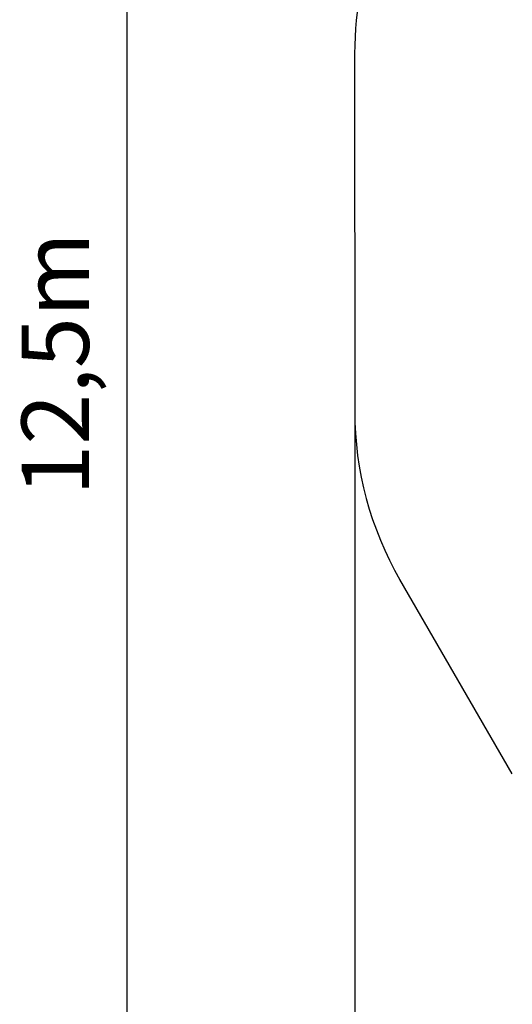
# Model space of a CAD drawing. Units: millimetres. Extents: x -5978 to 12329, y -852 to 14325.
# Drawn here: x -5978 to -3785, y 3534 to 7921 of the extents above; entities that cross this region are included whole.
import ezdxf

# ---------------------------------------------------------------- set-up
doc = ezdxf.new("R2010")
doc.units = ezdxf.units.MM
doc.styles.get("Standard").update_dxf_attribs({"font": 'arial.ttf'})
doc.dimstyles.new('Kopia ISO-25', dxfattribs={"dimtxt": 300, "dimasz": 120, "dimexe": 1.25, "dimexo": 0.625, "dimgap": 100, "dimtad": 1, "dimlfac": 0.001, "dimrnd": 0.1, "dimtxsty": 'Standard', "dimblk": 'ARCHTICK', "dimcen": 2.5, "dimadec": 0, "dimazin": 0, "dimtfac": 1, "dimtmove": 0, "dimatfit": 3, "dimfxl": 1, "dimarcsym": 0})

# ---------------------------------------------------------------- blocks, each defined once
blk = doc.blocks.new('_ARCHTICK')
at = {"color": 0, "linetype": 'ByBlock', "lineweight": -2}
blk.add_solid([(0.398, 0.309), (0.309, 0.398), (-0.309, -0.398), (-0.398, -0.309)], dxfattribs=at)
blk = doc.blocks.new('*D7')
at = {"color": 0, "lineweight": -2}
for p, q in [((2330.9, 12655.4), (-5501.8, 12655.4)), ((-5500.5, 12655.4), (-5500.5, 119.6)), ((-45.9, 119.6), (-5501.8, 119.6))]:
    blk.add_line(p, q, dxfattribs=at)
at = {"layer": 'Defpoints', "color": 0}
for p in [(2331.5, 12655.4), (-5500.5, 119.6), (-45.3, 119.6)]:
    blk.add_point(p, dxfattribs=at)
at = {"color": 0, "lineweight": -2, "xscale": 120, "yscale": 120, "zscale": 120}
for p, rotation in [((-5500.5, 12655.4), 90), ((-5500.5, 119.6), 270)]:
    blk.add_blockref('_ARCHTICK', p, dxfattribs=dict(at, rotation=rotation))
at = {"color": 0, "insert": (-5780.8, 6387.5), "char_height": 300, "attachment_point": 5, "rotation": 90}
blk.add_mtext('12,5m', dxfattribs=at)
blk = doc.blocks.new('*D8')
at = {"color": 0, "lineweight": -2}
for p, q in [((6854.8, 9837.3), (6854.8, -805.9)), ((-4486.6, 6972.5), (-4486.6, -805.9)), ((-4486.6, -804.7), (6854.8, -804.7))]:
    blk.add_line(p, q, dxfattribs=at)
at = {"layer": 'Defpoints', "color": 0}
for p in [(6854.8, 9837.9), (-4486.6, 6973.2), (6854.8, -804.7)]:
    blk.add_point(p, dxfattribs=at)
at = {"color": 0, "lineweight": -2, "xscale": 120, "yscale": 120, "zscale": 120, "rotation": 180}
blk.add_blockref('_ARCHTICK', (-4486.6, -804.7), dxfattribs=at)
at = {"color": 0, "lineweight": -2, "xscale": 120, "yscale": 120, "zscale": 120}
blk.add_blockref('_ARCHTICK', (6854.8, -804.7), dxfattribs=at)
at = {"color": 0, "insert": (1184.1, -524.4), "char_height": 300, "attachment_point": 5}
blk.add_mtext('11,3m', dxfattribs=at)

msp = doc.modelspace()

# ---------------------------------------------------------------- linework, layer by layer
for p, q in [((-4486.848, 7770.389), (-4486.409, 6175.926)), ((-3785.208, 4560.452), (-4285.447, 5426.339))]:
    msp.add_line(p, q)
at = {"extrusion": (-3.81554e-08, -3.31459e-07, 1)}
for centre, start, end in [((-2986.848, 7770.389, -0.003), 90, 180.031574), ((-2986.409, 6176.339, -0.003), 180.015787, 210.031578)]:
    msp.add_arc(centre, 1500, start, end, dxfattribs=at)

# ---------------------------------------------------------------- dimensions: what is measured, and where the dimension line sits
dim = msp.add_linear_dim(base=(-5500.531, 119.633), p1=(2331.48, 12655.417), p2=(-45.306, 119.633), angle=90, dimstyle='Kopia ISO-25', override={"dimpost": 'm'})
dim.commit()
dim.dimension.update_dxf_attribs({"geometry": '*D7', "text_midpoint": (-5780.817, 6387.525)})
dim = msp.add_linear_dim(base=(6854.829, -804.673), p1=(-4486.628, 6973.158), p2=(6854.829, 9837.891), dimstyle='Kopia ISO-25', override={"dimpost": 'm'})
dim.commit()
dim.dimension.update_dxf_attribs({"geometry": '*D8', "text_midpoint": (1184.1, -524.387)})

doc.saveas('drawing.dxf')
